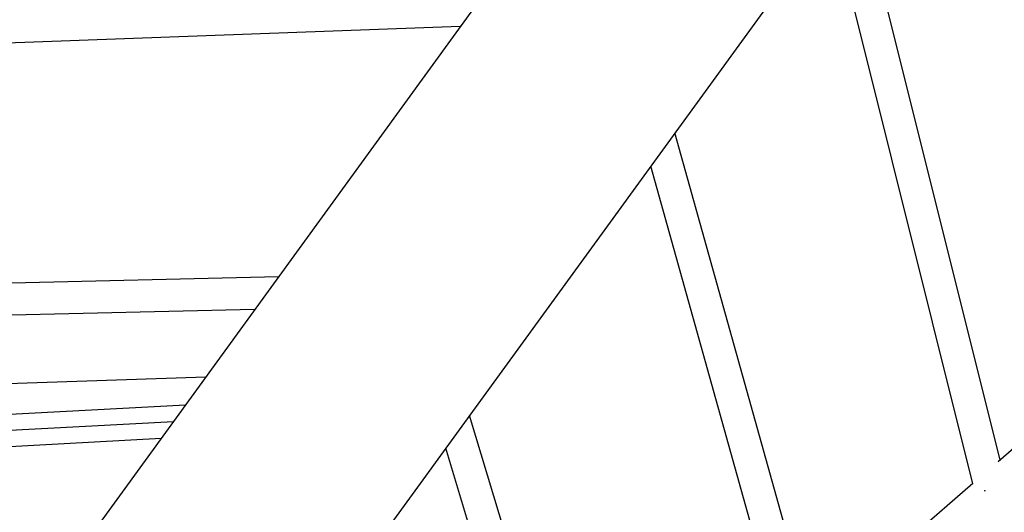
# Model space of a CAD drawing. Units: millimetres. Extents: x -5401 to 5375, y -5702 to 4984.
# Drawn here: x 485 to 1068, y 858 to 1149 of the extents above; entities that cross this region are included whole.
import ezdxf

# ---------------------------------------------------------------- set-up
doc = ezdxf.new("R2010")
doc.units = ezdxf.units.MM
doc.header["$LTSCALE"] = 20
doc.layers.add('2d', color=230, linetype='Continuous')

msp = doc.modelspace()

# ---------------------------------------------------------------- linework, layer by layer
at = {"layer": '2d'}
for p, q in [((838.84, 1273.4), (112.84, 274.14)), ((951.86, 1191.28), (225.85, 192.03)), ((1065.03, 888.69), (989.52, 1190.83)), ((1065.03, 888.69), (989.52, 1190.83)), ((1048.99, 874.51), (972.97, 1178.68)), ((745.66, 1145.15), (440.72, 1133.87)), ((745.66, 1145.15), (440.72, 1133.87)), ((1295.81, 1088.15), (1063.85, 887.68)), ((955.79, 784.21), (872.58, 1082.17)), ((939.63, 771.46), (858.33, 1062.56)), ((939.63, 771.46), (858.33, 1062.56)), ((638.02, 996.99), (386.54, 991.07)), ((638.02, 996.99), (386.54, 991.07)), ((623.97, 977.66), (378.17, 971.87)), ((594.99, 937.76), (359.93, 929.84)), ((7.94, 890.62), (583.04, 921.31)), ((822.38, 678.38), (751.14, 915.03)), ((822.38, 678.38), (751.14, 915.02)), ((8.11, 881.19), (575.9, 911.49)), ((8.23, 871.61), (568.65, 901.52)), ((806.76, 664.35), (737.11, 895.72)), ((1048.92, 874.76), (953.58, 792.12))]:
    msp.add_line(p, q, dxfattribs=at)
msp.add_rational_spline([(1055.79, 870.87), (1055.9, 870.73), (1056.01, 870.58), (1056.12, 870.44)], [0.506158396564, 0.505082936548, 0.504151309205, 0.503363514537], degree=3, dxfattribs=at)

doc.saveas('drawing.dxf')
